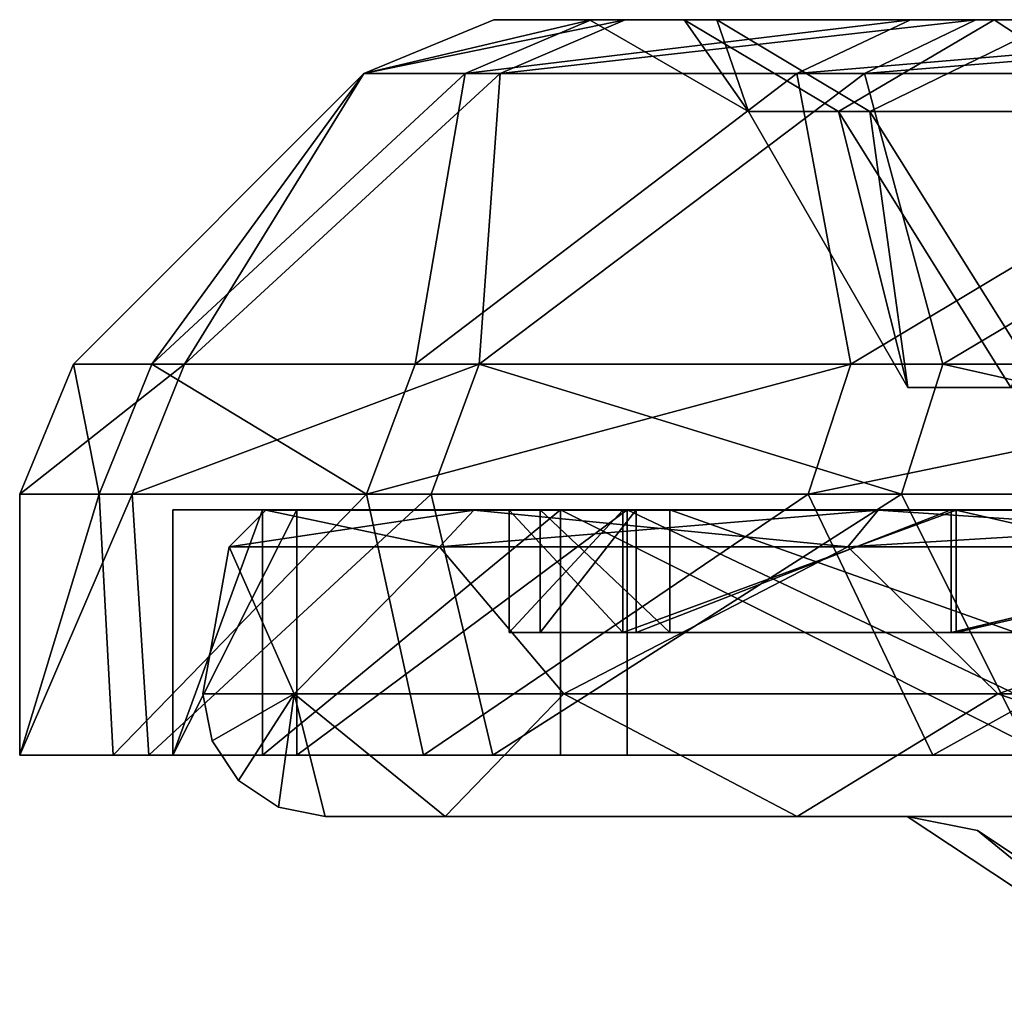
# Model space of a CAD drawing. Extents: x -31 to 31, y -10 to 122.
# Drawn here: x -31 to -23, y 41 to 49 of the extents above; entities that cross this region are included whole.
import ezdxf

# ---------------------------------------------------------------- set-up
doc = ezdxf.new("R2010")
doc.units = 0
doc.header["$MEASUREMENT"] = 0

msp = doc.modelspace()

# ---------------------------------------------------------------- linework, layer by layer
for points in [[(-28.433893, 48.560699, -0.554531), (-27.608601, 48.560699, 6.823564), (-26.578943, 49, 6.569092)], [(-27.373495, 49, -0.533851), (-28.433893, 48.560699, -0.554531), (-26.578943, 49, 6.569092)], [(-26.302603, 49, -7.600413), (-27.321556, 48.560699, -7.894837), (-28.433893, 48.560699, -0.554531)], [(-26.302603, 49, -7.600413), (-28.433893, 48.560699, -0.554531), (-27.373495, 49, -0.533851)], [(-27.608601, 48.560699, 6.823564), (-24.901785, 48.560699, 13.736757), (-23.973015, 49, 13.22437)], [(-26.578943, 49, 6.569092), (-27.608601, 48.560699, 6.823564), (-23.973015, 49, 13.22437)], [(-26.593044, 49, -0.51863), (-26.302603, 49, -7.600413), (-27.373495, 49, -0.533851)], [(-25.821146, 49, 6.381833), (-27.373495, 49, -0.533851), (-26.578943, 49, 6.569092)], [(-25.821146, 49, 6.381833), (-26.593044, 49, -0.51863), (-27.373495, 49, -0.533851)], [(-23.439167, 49, -14.149024), (-24.34725, 48.560699, -14.697235), (-27.321556, 48.560699, -7.894837)], [(-23.439167, 49, -14.149024), (-27.321556, 48.560699, -7.894837), (-26.302603, 49, -7.600413)], [(-26.593044, 49, -0.51863), (-25.552683, 49, -7.383749), (-26.302603, 49, -7.600413)], [(-25.294189, 48.25, -0.493299), (-26.593044, 49, -0.51863), (-25.821146, 49, 6.381833)], [(-25.552683, 49, -7.383749), (-26.593044, 49, -0.51863), (-25.294189, 48.25, -0.493299)], [(-23.289534, 49, 12.847325), (-26.578943, 49, 6.569092), (-23.973015, 49, 13.22437)], [(-23.289534, 49, 12.847325), (-25.821146, 49, 6.381833), (-26.578943, 49, 6.569092)], [(-25.552683, 49, -7.383749), (-23.439167, 49, -14.149024), (-26.302603, 49, -7.600413)], [(-24.56003, 48.25, 6.070164), (-25.821146, 49, 6.381833), (-23.289534, 49, 12.847325)], [(-25.294189, 48.25, -0.493299), (-25.821146, 49, 6.381833), (-24.56003, 48.25, 6.070164)], [(-25.552683, 49, -7.383749), (-22.770906, 49, -13.745618), (-23.439167, 49, -14.149024)], [(-24.304678, 48.25, -7.023147), (-25.552683, 49, -7.383749), (-25.294189, 48.25, -0.493299)], [(-22.770906, 49, -13.745618), (-25.552683, 49, -7.383749), (-24.304678, 48.25, -7.023147)], [(-24.901785, 48.560699, 13.736757), (-20.49799, 48.560699, 19.71376), (-19.733509, 49, 18.978527)], [(-23.973015, 49, 13.22437), (-24.901785, 48.560699, 13.736757), (-19.733509, 49, 18.978527)], [(-24.56003, 48.25, 6.070164), (-23.289534, 49, 12.847325), (-22.152082, 48.25, 12.219885)], [(-18.978527, 49, -19.733509), (-19.71376, 48.560699, -20.49799), (-24.34725, 48.560699, -14.697235)], [(-18.978527, 49, -19.733509), (-24.34725, 48.560699, -14.697235), (-23.439167, 49, -14.149024)], [(-21.658785, 48.25, -13.074305), (-22.770906, 49, -13.745618), (-24.304678, 48.25, -7.023147)], [(-19.170851, 49, 18.437395), (-23.973015, 49, 13.22437), (-19.733509, 49, 18.978527)], [(-19.170851, 49, 18.437395), (-23.289534, 49, 12.847325), (-23.973015, 49, 13.22437)], [(-22.770906, 49, -13.745618), (-18.978527, 49, -19.733509), (-23.439167, 49, -14.149024)], [(-22.152082, 48.25, 12.219885), (-23.289534, 49, 12.847325), (-19.170851, 49, 18.437395)], [(-30.804842, 46.189301, -0.600771), (-30.166174, 46.189301, 6.268989), (-28.433893, 48.560699, -0.554531)], [(-29.898806, 46.189301, -7.440404), (-30.804842, 46.189301, -0.600771), (-28.433893, 48.560699, -0.554531)], [(-30.166174, 46.189301, 6.268989), (-28.014786, 46.189301, 12.824385), (-27.608601, 48.560699, 6.823564)], [(-28.433893, 48.560699, -0.554531), (-30.166174, 46.189301, 6.268989), (-27.608601, 48.560699, 6.823564)], [(-29.898806, 46.189301, -7.440404), (-28.433893, 48.560699, -0.554531), (-27.321556, 48.560699, -7.894837)], [(-27.493458, 46.189301, -13.906933), (-29.898806, 46.189301, -7.440404), (-27.321556, 48.560699, -7.894837)], [(-28.014786, 46.189301, 12.824385), (-24.458693, 46.189301, 18.736748), (-24.901785, 48.560699, 13.736757)], [(-27.608601, 48.560699, 6.823564), (-28.014786, 46.189301, 12.824385), (-24.901785, 48.560699, 13.736757)], [(-27.493458, 46.189301, -13.906933), (-27.321556, 48.560699, -7.894837), (-24.34725, 48.560699, -14.697235)], [(-23.709547, 46.189301, -19.676147), (-27.493458, 46.189301, -13.906933), (-24.34725, 48.560699, -14.697235)], [(-24.901785, 48.560699, 13.736757), (-24.458693, 46.189301, 18.736748), (-20.49799, 48.560699, 19.71376)], [(-24.458693, 46.189301, 18.736748), (-19.676147, 46.189301, 23.709547), (-20.49799, 48.560699, 19.71376)], [(-23.709547, 46.189301, -19.676147), (-24.34725, 48.560699, -14.697235), (-19.71376, 48.560699, -20.49799)], [(-18.736748, 46.189301, -24.458693), (-23.709547, 46.189301, -19.676147), (-19.71376, 48.560699, -20.49799)], [(-23.995438, 46, -0.46797), (-25.294189, 48.25, -0.493299), (-24.56003, 48.25, 6.070164)], [(-24.304678, 48.25, -7.023147), (-25.294189, 48.25, -0.493299), (-23.995438, 46, -0.46797)], [(-23.155264, 46, 6.311301), (-24.56003, 48.25, 6.070164), (-22.152082, 48.25, 12.219885)], [(-23.995438, 46, -0.46797), (-24.56003, 48.25, 6.070164), (-23.155264, 46, 6.311301)], [(-22.891577, 46, -7.209328), (-24.304678, 48.25, -7.023147), (-23.995438, 46, -0.46797)], [(-21.658785, 48.25, -13.074305), (-24.304678, 48.25, -7.023147), (-22.891577, 46, -7.209328)], [(-30.804842, 46.189301, -0.600771), (-31.244059, 45.1287, -0.609336), (-30.596296, 45.1287, 6.358419)], [(-29.898806, 46.189301, -7.440404), (-30.325117, 45.1287, -7.546537), (-31.244059, 45.1287, -0.609336)], [(-29.898806, 46.189301, -7.440404), (-31.244059, 45.1287, -0.609336), (-30.804842, 46.189301, -0.600771)], [(-30.804842, 46.189301, -0.600771), (-30.596296, 45.1287, 6.358419), (-30.166174, 46.189301, 6.268989)], [(-30.166174, 46.189301, 6.268989), (-30.596296, 45.1287, 6.358419), (-28.414328, 45.1287, 13.007328)], [(-27.493458, 46.189301, -13.906933), (-27.885565, 45.1287, -14.105316), (-30.325117, 45.1287, -7.546537)], [(-27.493458, 46.189301, -13.906933), (-30.325117, 45.1287, -7.546537), (-29.898806, 46.189301, -7.440404)], [(-30.166174, 46.189301, 6.268989), (-28.414328, 45.1287, 13.007328), (-28.014786, 46.189301, 12.824385)], [(-28.414328, 45.1287, 13.007328), (-24.807468, 45.1287, 19.003998), (-24.458693, 46.189301, 18.736748)], [(-28.014786, 46.189301, 12.824385), (-28.414328, 45.1287, 13.007328), (-24.458693, 46.189301, 18.736748)], [(-24.047638, 45.1287, -19.956795), (-27.885565, 45.1287, -14.105316), (-27.493458, 46.189301, -13.906933)], [(-23.709547, 46.189301, -19.676147), (-24.047638, 45.1287, -19.956795), (-27.493458, 46.189301, -13.906933)], [(-24.807468, 45.1287, 19.003998), (-19.956795, 45.1287, 24.047638), (-19.676147, 46.189301, 23.709547)], [(-24.458693, 46.189301, 18.736748), (-24.807468, 45.1287, 19.003998), (-19.676147, 46.189301, 23.709547)], [(-19.003998, 45.1287, -24.807468), (-24.047638, 45.1287, -19.956795), (-23.709547, 46.189301, -19.676147)], [(-18.736748, 46.189301, -24.458693), (-19.003998, 45.1287, -24.807468), (-23.709547, 46.189301, -19.676147)], [(-20.952719, 46, -1.40852), (-22.891577, 46, -7.209328), (-23.995438, 46, -0.46797)], [(-20.991705, 46, 0.5905), (-20.952719, 46, -1.40852), (-23.995438, 46, -0.46797)], [(-23.155264, 46, 6.311301), (-20.991705, 46, 0.5905), (-23.995438, 46, -0.46797)], [(-31.244059, 43, -0.609336), (-30.596296, 45.1287, 6.358419), (-31.244059, 45.1287, -0.609336)], [(-31.244059, 43, -0.609336), (-30.481953, 43, 6.885549), (-30.596296, 45.1287, 6.358419)], [(-31.244059, 43, -0.609336), (-31.244059, 45.1287, -0.609336), (-30.325117, 45.1287, -7.546537)], [(-30.190308, 43, -8.068808), (-31.244059, 43, -0.609336), (-30.325117, 45.1287, -7.546537)], [(-30.481953, 43, 6.885549), (-28.414328, 45.1287, 13.007328), (-30.596296, 45.1287, 6.358419)], [(-30.481953, 43, 6.885549), (-27.948412, 43, 13.980299), (-28.414328, 45.1287, 13.007328)], [(-30.190308, 43, -8.068808), (-30.325117, 45.1287, -7.546537), (-27.885565, 45.1287, -14.105316)], [(-27.382067, 43, -15.05938), (-30.190308, 43, -8.068808), (-27.885565, 45.1287, -14.105316)], [(-27.948412, 43, 13.980299), (-24.807468, 45.1287, 19.003998), (-28.414328, 45.1287, 13.007328)], [(-27.948412, 43, 13.980299), (-23.790619, 43, 20.262566), (-24.807468, 45.1287, 19.003998)], [(-27.382067, 43, -15.05938), (-27.885565, 45.1287, -14.105316), (-24.047638, 45.1287, -19.956795)], [(-22.982487, 43, -21.174755), (-27.382067, 43, -15.05938), (-24.047638, 45.1287, -19.956795)], [(-23.790619, 43, 20.262566), (-19.956795, 45.1287, 24.047638), (-24.807468, 45.1287, 19.003998)], [(-22.982487, 43, -21.174755), (-24.047638, 45.1287, -19.956795), (-19.003998, 45.1287, -24.807468)], [(-23.790619, 43, 20.262566), (-18.250097, 43, 25.367168), (-19.956795, 45.1287, 24.047638)], [(-29.994295, 43, -0.584963), (-29.994295, 45, -0.584963), (-29.262753, 45, 6.610169)], [(-29.994295, 43, -0.584963), (-29.262753, 45, 6.610169), (-29.262753, 43, 6.610169)], [(-26.994865, 45, -0.526467), (-29.262753, 45, 6.610169), (-29.994295, 45, -0.584963)], [(-28.982769, 45, -7.746101), (-26.994865, 45, -0.526467), (-29.994295, 45, -0.584963)], [(-28.982769, 45, -7.746101), (-29.994295, 45, -0.584963), (-29.994295, 43, -0.584963)], [(-28.982769, 43, -7.746101), (-28.982769, 45, -7.746101), (-29.994295, 43, -0.584963)], [(-29.533113, 44.699997, 3.585893), (-27.536238, 44.999996, 10.443), (-29.235313, 44.999996, 3.549694)], [(-29.533113, 44.699997, 3.585893), (-27.816738, 44.699997, 10.549399), (-27.536238, 44.999996, 10.443)], [(-29.533087, 44.699997, -3.586107), (-29.533113, 44.699997, 3.585893), (-29.235313, 44.999996, 3.549694)], [(-29.533087, 44.699997, -3.586107), (-29.235313, 44.999996, 3.549694), (-29.235287, 44.999996, -3.549906)], [(-27.816662, 44.699997, -10.549602), (-29.533087, 44.699997, -3.586107), (-29.235287, 44.999996, -3.549906)], [(-29.262753, 43, 6.610169), (-29.262753, 45, 6.610169), (-26.830496, 45, 13.421089)], [(-29.262753, 43, 6.610169), (-26.830496, 45, 13.421089), (-26.830496, 43, 13.421089)], [(-26.2113, 45, 6.478243), (-26.830496, 45, 13.421089), (-29.262753, 45, 6.610169)], [(-26.994865, 45, -0.526467), (-26.2113, 45, 6.478243), (-29.262753, 45, 6.610169)], [(-29.235313, 44.999996, 3.549694), (-27.25, 44.999996, -0.000099), (-29.235287, 44.999996, -3.549906)], [(-26.321526, 44.999996, 7.052705), (-27.25, 44.999996, -0.000099), (-29.235313, 44.999996, 3.549694)], [(-27.536238, 44.999996, 10.443), (-26.321526, 44.999996, 7.052705), (-29.235313, 44.999996, 3.549694)], [(-29.235287, 44.999996, -3.549906), (-26.321476, 44.999996, -7.052896), (-27.536161, 44.999996, -10.4432)], [(-27.25, 44.999996, -0.000099), (-26.321476, 44.999996, -7.052896), (-29.235287, 44.999996, -3.549906)], [(-27.816662, 44.699997, -10.549602), (-29.235287, 44.999996, -3.549906), (-27.536161, 44.999996, -10.4432)], [(-25.938782, 45, -7.495299), (-26.994865, 45, -0.526467), (-28.982769, 45, -7.746101)], [(-26.286802, 45, -14.457008), (-25.938782, 45, -7.495299), (-28.982769, 45, -7.746101)], [(-26.286802, 45, -14.457008), (-28.982769, 45, -7.746101), (-28.982769, 43, -7.746101)], [(-26.286802, 43, -14.457008), (-26.286802, 45, -14.457008), (-28.982769, 43, -7.746101)], [(-27.816738, 44.699997, 10.549399), (-24.236961, 44.999996, 16.729412), (-27.536238, 44.999996, 10.443)], [(-27.816738, 44.699997, 10.549399), (-24.483862, 44.699997, 16.899813), (-24.236961, 44.999996, 16.729412)], [(-24.48374, 44.699997, -16.899988), (-27.816662, 44.699997, -10.549602), (-27.536161, 44.999996, -10.4432)], [(-27.536238, 44.999996, 10.443), (-23.599249, 44.999996, 13.624914), (-26.321526, 44.999996, 7.052705)], [(-24.236961, 44.999996, 16.729412), (-23.599249, 44.999996, 13.624914), (-27.536238, 44.999996, 10.443)], [(-27.536161, 44.999996, -10.4432), (-23.59915, 44.999996, -13.625086), (-24.236839, 44.999996, -16.729588)], [(-26.321476, 44.999996, -7.052896), (-23.59915, 44.999996, -13.625086), (-27.536161, 44.999996, -10.4432)], [(-24.48374, 44.699997, -16.899988), (-27.536161, 44.999996, -10.4432), (-24.236839, 44.999996, -16.729588)], [(-27.25, 43.999996, -0.000099), (-26.321476, 43.999996, -7.052896), (-26.321476, 44.999996, -7.052896)], [(-27.25, 44.999996, -0.000099), (-27.25, 43.999996, -0.000099), (-26.321476, 44.999996, -7.052896)], [(-26.321526, 43.999996, 7.052705), (-27.25, 43.999996, -0.000099), (-27.25, 44.999996, -0.000099)], [(-26.321526, 44.999996, 7.052705), (-26.321526, 43.999996, 7.052705), (-27.25, 44.999996, -0.000099)], [(-26.994865, 44, -0.526467), (-26.2113, 45, 6.478243), (-26.994865, 45, -0.526467)], [(-26.994865, 44, -0.526467), (-26.2113, 44, 6.478243), (-26.2113, 45, 6.478243)], [(-25.938782, 44, -7.495299), (-26.994865, 44, -0.526467), (-26.994865, 45, -0.526467)], [(-25.938782, 44, -7.495299), (-26.994865, 45, -0.526467), (-25.938782, 45, -7.495299)], [(-26.830496, 45, 13.421089), (-22.838932, 45, 19.452066), (-22.838932, 43, 19.452066)], [(-26.830496, 43, 13.421089), (-26.830496, 45, 13.421089), (-22.838932, 43, 19.452066)], [(-23.641487, 45, 13.041499), (-22.838932, 45, 19.452066), (-26.830496, 45, 13.421089)], [(-26.2113, 45, 6.478243), (-23.641487, 45, 13.041499), (-26.830496, 45, 13.421089)], [(-23.599249, 44.999996, 13.624914), (-23.599249, 43.999996, 13.624914), (-26.321526, 43.999996, 7.052705)], [(-23.599249, 44.999996, 13.624914), (-26.321526, 43.999996, 7.052705), (-26.321526, 44.999996, 7.052705)], [(-26.321476, 43.999996, -7.052896), (-23.59915, 43.999996, -13.625086), (-23.59915, 44.999996, -13.625086)], [(-26.321476, 44.999996, -7.052896), (-26.321476, 43.999996, -7.052896), (-23.59915, 44.999996, -13.625086)], [(-23.115021, 45, -13.953366), (-25.938782, 45, -7.495299), (-26.286802, 45, -14.457008)], [(-22.063126, 45, -20.327768), (-23.115021, 45, -13.953366), (-26.286802, 45, -14.457008)], [(-22.063126, 43, -20.327768), (-22.063126, 45, -20.327768), (-26.286802, 45, -14.457008)], [(-22.063126, 43, -20.327768), (-26.286802, 45, -14.457008), (-26.286802, 43, -14.457008)], [(-26.2113, 44, 6.478243), (-23.641487, 45, 13.041499), (-26.2113, 45, 6.478243)], [(-26.2113, 44, 6.478243), (-23.641487, 44, 13.041499), (-23.641487, 45, 13.041499)], [(-23.115021, 44, -13.953366), (-25.938782, 45, -7.495299), (-23.115021, 45, -13.953366)], [(-23.115021, 44, -13.953366), (-25.938782, 44, -7.495299), (-25.938782, 45, -7.495299)], [(-24.483862, 44.699997, 16.899813), (-19.529079, 44.999996, 22.04353), (-24.236961, 44.999996, 16.729412)], [(-24.483862, 44.699997, 16.899813), (-19.72798, 44.699997, 22.268129), (-19.529079, 44.999996, 22.04353)], [(-19.727819, 44.699997, -22.26827), (-24.48374, 44.699997, -16.899988), (-24.236839, 44.999996, -16.729588)], [(-24.236961, 44.999996, 16.729412), (-19.26877, 44.999996, 19.268629), (-23.599249, 44.999996, 13.624914)], [(-19.529079, 44.999996, 22.04353), (-19.26877, 44.999996, 19.268629), (-24.236961, 44.999996, 16.729412)], [(-24.236839, 44.999996, -16.729588), (-19.268629, 44.999996, -19.26877), (-19.528919, 44.999996, -22.043671)], [(-23.59915, 44.999996, -13.625086), (-19.268629, 44.999996, -19.26877), (-24.236839, 44.999996, -16.729588)], [(-19.727819, 44.699997, -22.26827), (-24.236839, 44.999996, -16.729588), (-19.528919, 44.999996, -22.043671)], [(-23.641487, 44, 13.041499), (-19.460539, 45, 18.716002), (-23.641487, 45, 13.041499)], [(-23.641487, 44, 13.041499), (-19.460539, 44, 18.716002), (-19.460539, 45, 18.716002)], [(-23.641487, 45, 13.041499), (-19.460539, 45, 18.716002), (-22.838932, 45, 19.452066)], [(-19.26877, 44.999996, 19.268629), (-19.26877, 43.999996, 19.268629), (-23.599249, 43.999996, 13.624914)], [(-19.26877, 44.999996, 19.268629), (-23.599249, 43.999996, 13.624914), (-23.599249, 44.999996, 13.624914)], [(-23.59915, 44.999996, -13.625086), (-23.59915, 43.999996, -13.625086), (-19.268629, 43.999996, -19.26877)], [(-23.59915, 44.999996, -13.625086), (-19.268629, 43.999996, -19.26877), (-19.268629, 44.999996, -19.26877)], [(-29.533087, 44.699997, -3.586107), (-29.004076, 43.499996, -6.620105), (-29.75, 43.499996, -0.000108)], [(-29.533113, 44.699997, 3.585893), (-29.75, 43.499996, -0.000108), (-29.004126, 43.499996, 6.619895)], [(-29.533113, 44.699997, 3.585893), (-29.533087, 44.699997, -3.586107), (-29.75, 43.499996, -0.000108)], [(-27.816738, 44.699997, 10.549399), (-29.533113, 44.699997, 3.585893), (-29.004126, 43.499996, 6.619895)], [(-29.533087, 44.699997, -3.586107), (-27.816662, 44.699997, -10.549602), (-29.004076, 43.499996, -6.620105)], [(-27.816738, 44.699997, 10.549399), (-29.004126, 43.499996, 6.619895), (-26.803846, 43.499996, 12.907903)], [(-27.816662, 44.699997, -10.549602), (-26.803755, 43.499996, -12.908097), (-29.004076, 43.499996, -6.620105)], [(-24.483862, 44.699997, 16.899813), (-27.816738, 44.699997, 10.549399), (-26.803846, 43.499996, 12.907903)], [(-27.816662, 44.699997, -10.549602), (-24.48374, 44.699997, -16.899988), (-26.803755, 43.499996, -12.908097)], [(-24.483862, 44.699997, 16.899813), (-26.803846, 43.499996, 12.907903), (-23.259567, 43.499996, 18.548716)], [(-24.48374, 44.699997, -16.899988), (-23.259434, 43.499996, -18.548883), (-26.803755, 43.499996, -12.908097)], [(-19.72798, 44.699997, 22.268129), (-24.483862, 44.699997, 16.899813), (-23.259567, 43.499996, 18.548716)], [(-24.48374, 44.699997, -16.899988), (-19.727819, 44.699997, -22.26827), (-23.259434, 43.499996, -18.548883)], [(-19.72798, 44.699997, 22.268129), (-23.259567, 43.499996, 18.548716), (-18.548883, 43.499996, 23.259434)], [(-19.727819, 44.699997, -22.26827), (-18.548716, 43.499996, -23.259567), (-23.259434, 43.499996, -18.548883)], [(-27.25, 43.999996, -0.000099), (-22.270988, 43.999996, -3.202181), (-26.321476, 43.999996, -7.052896)], [(-27.25, 43.999996, -0.000099), (-22.271011, 43.999996, 3.202019), (-22.270988, 43.999996, -3.202181)], [(-26.321526, 43.999996, 7.052705), (-22.271011, 43.999996, 3.202019), (-27.25, 43.999996, -0.000099)], [(-20.991705, 44, 0.5905), (-26.2113, 44, 6.478243), (-26.994865, 44, -0.526467)], [(-20.952719, 44, -1.40852), (-20.991705, 44, 0.5905), (-26.994865, 44, -0.526467)], [(-25.938782, 44, -7.495299), (-20.952719, 44, -1.40852), (-26.994865, 44, -0.526467)], [(-26.321526, 43.999996, 7.052705), (-20.466734, 43.999996, 9.346725), (-22.271011, 43.999996, 3.202019)], [(-23.599249, 43.999996, 13.624914), (-20.466734, 43.999996, 9.346725), (-26.321526, 43.999996, 7.052705)], [(-26.321476, 43.999996, -7.052896), (-20.466665, 43.999996, -9.346874), (-23.59915, 43.999996, -13.625086)], [(-26.321476, 43.999996, -7.052896), (-22.270988, 43.999996, -3.202181), (-20.466665, 43.999996, -9.346874)], [(-19.912449, 44, 6.6703), (-23.641487, 44, 13.041499), (-26.2113, 44, 6.478243)], [(-20.991705, 44, 0.5905), (-19.912449, 44, 6.6703), (-26.2113, 44, 6.478243)], [(-19.63723, 44, -7.441617), (-20.952719, 44, -1.40852), (-25.938782, 44, -7.495299)], [(-23.115021, 44, -13.953366), (-19.63723, 44, -7.441617), (-25.938782, 44, -7.495299)], [(-17.111618, 44, 12.173359), (-19.460539, 44, 18.716002), (-23.641487, 44, 13.041499)], [(-19.912449, 44, 6.6703), (-17.111618, 44, 12.173359), (-23.641487, 44, 13.041499)], [(-23.599249, 43.999996, 13.624914), (-17.004454, 43.999996, 14.734338), (-20.466734, 43.999996, 9.346725)], [(-19.26877, 43.999996, 19.268629), (-17.004454, 43.999996, 14.734338), (-23.599249, 43.999996, 13.624914)], [(-23.59915, 43.999996, -13.625086), (-17.004347, 43.999996, -14.734462), (-19.268629, 43.999996, -19.26877)], [(-20.466665, 43.999996, -9.346874), (-17.004347, 43.999996, -14.734462), (-23.59915, 43.999996, -13.625086)], [(-29.004126, 43.499996, 6.619895), (-29.75, 43.499996, -0.000108), (-29.673901, 43.117294, -0.000107)], [(-29.673901, 43.117294, -0.000107), (-29.75, 43.499996, -0.000108), (-29.004076, 43.499996, -6.620105)], [(-29.004126, 43.499996, 6.619895), (-29.673901, 43.117294, -0.000107), (-29.4571, 42.792896, -0.000107)], [(-29.4571, 42.792896, -0.000107), (-29.673901, 43.117294, -0.000107), (-29.004076, 43.499996, -6.620105)], [(-29.004126, 43.499996, 6.619895), (-29.4571, 42.792896, -0.000107), (-29.1327, 42.576096, -0.000105)], [(-29.1327, 42.576096, -0.000105), (-29.4571, 42.792896, -0.000107), (-29.004076, 43.499996, -6.620105)], [(-29.004126, 43.499996, 6.619895), (-29.1327, 42.576096, -0.000105), (-28.75, 42.499996, -0.000104)], [(-28.75, 42.499996, -0.000104), (-29.1327, 42.576096, -0.000105), (-29.004076, 43.499996, -6.620105)], [(-27.770426, 42.499996, 7.440899), (-29.004126, 43.499996, 6.619895), (-28.75, 42.499996, -0.000104)], [(-26.803846, 43.499996, 12.907903), (-29.004126, 43.499996, 6.619895), (-27.770426, 42.499996, 7.440899)], [(-27.770372, 42.499996, -7.441101), (-29.004076, 43.499996, -6.620105), (-26.803755, 43.499996, -12.908097)], [(-28.75, 42.499996, -0.000104), (-29.004076, 43.499996, -6.620105), (-27.770372, 42.499996, -7.441101)], [(-24.898251, 42.499996, 14.374909), (-26.803846, 43.499996, 12.907903), (-27.770426, 42.499996, 7.440899)], [(-27.770372, 42.499996, -7.441101), (-26.803755, 43.499996, -12.908097), (-24.898148, 42.499996, -14.375091)], [(-23.259567, 43.499996, 18.548716), (-26.803846, 43.499996, 12.907903), (-24.898251, 42.499996, 14.374909)], [(-26.803755, 43.499996, -12.908097), (-23.259434, 43.499996, -18.548883), (-24.898148, 42.499996, -14.375091)], [(-20.329374, 42.499996, 20.329226), (-23.259567, 43.499996, 18.548716), (-24.898251, 42.499996, 14.374909)], [(-24.898148, 42.499996, -14.375091), (-23.259434, 43.499996, -18.548883), (-20.329226, 42.499996, -20.329374)], [(-18.548883, 43.499996, 23.259434), (-23.259567, 43.499996, 18.548716), (-20.329374, 42.499996, 20.329226)], [(-23.259434, 43.499996, -18.548883), (-18.548716, 43.499996, -23.259567), (-20.329226, 42.499996, -20.329374)], [(-29.994295, 43, -0.584963), (-30.481953, 43, 6.885549), (-31.244059, 43, -0.609336)], [(-30.190308, 43, -8.068808), (-29.994295, 43, -0.584963), (-31.244059, 43, -0.609336)], [(-29.262753, 43, 6.610169), (-27.948412, 43, 13.980299), (-30.481953, 43, 6.885549)], [(-29.994295, 43, -0.584963), (-29.262753, 43, 6.610169), (-30.481953, 43, 6.885549)], [(-28.982769, 43, -7.746101), (-29.994295, 43, -0.584963), (-30.190308, 43, -8.068808)], [(-26.286802, 43, -14.457008), (-30.190308, 43, -8.068808), (-27.382067, 43, -15.05938)], [(-26.286802, 43, -14.457008), (-28.982769, 43, -7.746101), (-30.190308, 43, -8.068808)], [(-29.262753, 43, 6.610169), (-26.830496, 43, 13.421089), (-27.948412, 43, 13.980299)], [(-26.830496, 43, 13.421089), (-23.790619, 43, 20.262566), (-27.948412, 43, 13.980299)], [(-22.063126, 43, -20.327768), (-27.382067, 43, -15.05938), (-22.982487, 43, -21.174755)], [(-22.063126, 43, -20.327768), (-26.286802, 43, -14.457008), (-27.382067, 43, -15.05938)], [(-26.830496, 43, 13.421089), (-22.838932, 43, 19.452066), (-23.790619, 43, 20.262566)], [(-17.520075, 43, 24.35251), (-18.250097, 43, 25.367168), (-23.790619, 43, 20.262566)], [(-17.520075, 43, 24.35251), (-23.790619, 43, 20.262566), (-22.838932, 43, 19.452066)], [(-24, 42.499996, -0.000087), (-28.75, 42.499996, -0.000104), (-27.770372, 42.499996, -7.441101)], [(-27.770426, 42.499996, 7.440899), (-28.75, 42.499996, -0.000104), (-24, 42.499996, -0.000087)], [(-23.027824, 42.499996, 6.761517), (-27.770426, 42.499996, 7.440899), (-24, 42.499996, -0.000087)], [(-24.898251, 42.499996, 14.374909), (-27.770426, 42.499996, 7.440899), (-23.027824, 42.499996, 6.761517)], [(-23.027775, 42.499996, -6.761683), (-27.770372, 42.499996, -7.441101), (-24.898148, 42.499996, -14.375091)], [(-24, 42.499996, -0.000087), (-27.770372, 42.499996, -7.441101), (-23.027775, 42.499996, -6.761683)], [(-20.190147, 42.499996, 12.975327), (-24.898251, 42.499996, 14.374909), (-23.027824, 42.499996, 6.761517)], [(-20.329374, 42.499996, 20.329226), (-24.898251, 42.499996, 14.374909), (-20.190147, 42.499996, 12.975327)], [(-20.190052, 42.499996, -12.975473), (-24.898148, 42.499996, -14.375091), (-20.329226, 42.499996, -20.329374)], [(-23.027775, 42.499996, -6.761683), (-24.898148, 42.499996, -14.375091), (-20.190052, 42.499996, -12.975473)], [(-21.73332, 40.999996, 5.823321), (-23.027824, 42.499996, 6.761517), (-24, 42.499996, -0.000087)], [(-21.73332, 40.999996, 5.823321), (-24, 42.499996, -0.000087), (-23.426001, 42.385796, -0.000085)], [(-24, 42.499996, -0.000087), (-23.027775, 42.499996, -6.761683), (-21.733278, 40.999996, -5.823479)], [(-23.426001, 42.385796, -0.000085), (-24, 42.499996, -0.000087), (-21.733278, 40.999996, -5.823479)], [(-21.73332, 40.999996, 5.823321), (-23.426001, 42.385796, -0.000085), (-22.939301, 42.060696, -0.000083)], [(-22.939301, 42.060696, -0.000083), (-23.426001, 42.385796, -0.000085), (-21.733278, 40.999996, -5.823479)]]:
    msp.add_3dface(points)

doc.saveas('drawing.dxf')
